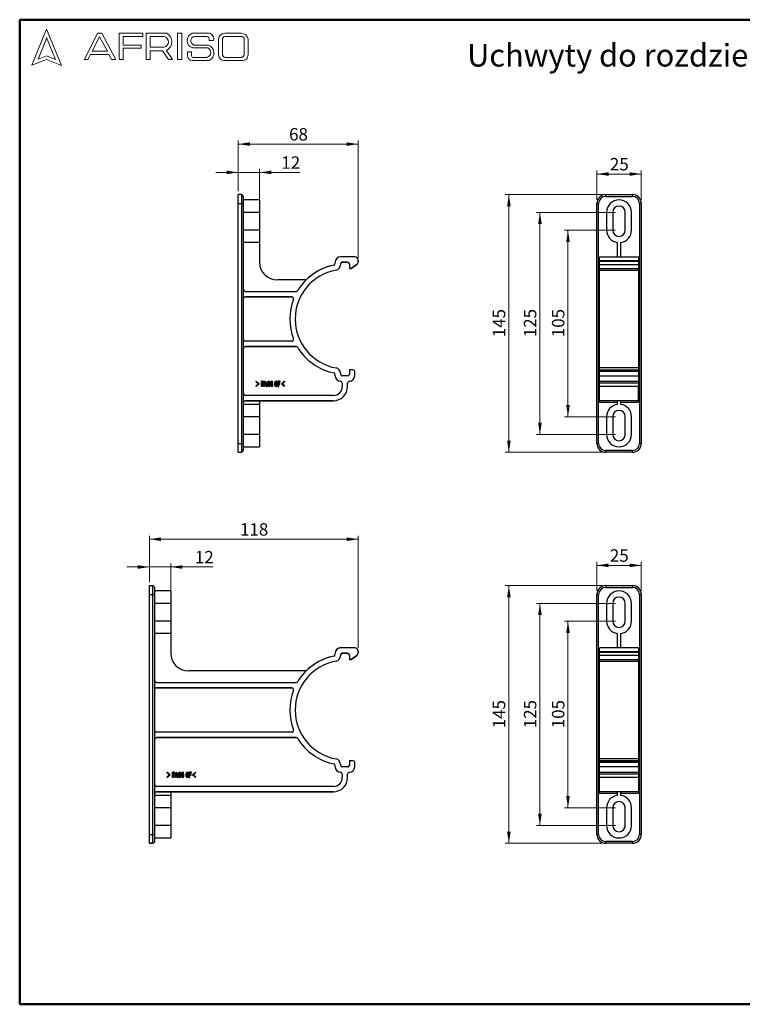
# Model space of a CAD drawing. Units: millimetres. Extents: x 10 to 416, y 10 to 287.
# Drawn here: x 10 to 213, y 10 to 287 of the extents above; entities that cross this region are included whole.
import ezdxf

# ---------------------------------------------------------------- set-up
doc = ezdxf.new("R2010")
doc.units = ezdxf.units.MM
doc.styles.add('SLDTEXTSTYLE0', font='TXT', dxfattribs={"width": 0.75})
doc.dimstyles.new('SLDDIMSTYLE0', dxfattribs={"dimtxt": 3.5, "dimasz": 3.302, "dimexe": 0, "dimexo": 0.0625, "dimgap": 0.875, "dimtad": 1, "dimdec": 0, "dimlfac": 2, "dimrnd": 1e-09, "dimzin": 12, "dimdsep": 46, "dimtxsty": 'SLDTEXTSTYLE0', "dimsah": 1, "dimcen": 0.09, "dimadec": 0, "dimazin": 3, "dimtfac": 1, "dimtdec": 0, "dimtofl": 0, "dimtmove": 0, "dimatfit": 3, "dimfxl": 1, "dimfrac": 2, "dimtolj": 1, "dimtzin": 12, "dimarcsym": 0})
doc.dimstyles.new('SLDDIMSTYLE1', dxfattribs={"dimtxt": 3.5, "dimasz": 3.302, "dimexe": 0, "dimexo": 0.0625, "dimgap": 0.875, "dimtad": 1, "dimdec": 0, "dimlfac": 2, "dimrnd": 1e-09, "dimzin": 12, "dimdsep": 46, "dimtxsty": 'SLDTEXTSTYLE0', "dimsah": 1, "dimcen": 0.09, "dimadec": 0, "dimazin": 3, "dimtfac": 1, "dimtdec": 0, "dimtmove": 0, "dimatfit": 0, "dimfxl": 1, "dimfrac": 2, "dimtolj": 1, "dimtzin": 12, "dimarcsym": 0})

# ---------------------------------------------------------------- blocks, each defined once
blk = doc.blocks.new('_D')
at = {"color": 150, "linetype": 'Continuous', "lineweight": 0}
for p, q in [((177.54, 232.79), (155.29, 232.79)), ((156.29, 232.79), (156.29, 170.31)), ((177.54, 170.31), (155.29, 170.31))]:
    blk.add_line(p, q, dxfattribs=at)
at = {"color": 150, "linetype": 'Continuous', "lineweight": 18}
for points in [[(156.29, 232.79), (155.78, 229.49), (156.8, 229.49)], [(156.29, 170.31), (156.8, 173.61), (155.78, 173.61)]]:
    blk.add_solid(points, dxfattribs=at)
at = {"color": 150, "linetype": 'Continuous', "lineweight": 18, "insert": (151.78, 197.67), "char_height": 3.5, "attachment_point": 1, "rotation": 90, "style": 'SLDTEXTSTYLE0'}
blk.add_mtext('125', dxfattribs=at)
blk = doc.blocks.new('_D_1')
at = {"color": 150, "linetype": 'Continuous', "lineweight": 0}
for p, q in [((177.54, 227.79), (163.18, 227.79)), ((164.18, 227.79), (164.18, 175.31)), ((177.54, 175.31), (163.18, 175.31))]:
    blk.add_line(p, q, dxfattribs=at)
at = {"color": 150, "linetype": 'Continuous', "lineweight": 18}
for points in [[(164.18, 227.79), (163.68, 224.49), (164.69, 224.49)], [(164.18, 175.31), (164.69, 178.61), (163.68, 178.61)]]:
    blk.add_solid(points, dxfattribs=at)
at = {"color": 150, "linetype": 'Continuous', "lineweight": 18, "insert": (159.67, 197.67), "char_height": 3.5, "attachment_point": 1, "rotation": 90, "style": 'SLDTEXTSTYLE0'}
blk.add_mtext('105', dxfattribs=at)
blk = doc.blocks.new('_D_2')
at = {"color": 150, "linetype": 'Continuous', "lineweight": 0}
for p, q in [((177.54, 122.79), (155.29, 122.79)), ((156.29, 122.79), (156.29, 60.29)), ((177.54, 60.29), (155.29, 60.29))]:
    blk.add_line(p, q, dxfattribs=at)
at = {"color": 150, "linetype": 'Continuous', "lineweight": 18}
for points in [[(156.29, 122.79), (155.78, 119.49), (156.8, 119.49)], [(156.29, 60.29), (156.8, 63.6), (155.78, 63.6)]]:
    blk.add_solid(points, dxfattribs=at)
at = {"color": 150, "linetype": 'Continuous', "lineweight": 18, "insert": (151.78, 87.66), "char_height": 3.5, "attachment_point": 1, "rotation": 90, "style": 'SLDTEXTSTYLE0'}
blk.add_mtext('125', dxfattribs=at)
blk = doc.blocks.new('_D_3')
at = {"color": 150, "linetype": 'Continuous', "lineweight": 0}
for p, q in [((177.54, 117.79), (163.18, 117.79)), ((164.18, 117.79), (164.18, 65.29)), ((177.54, 65.29), (163.18, 65.29))]:
    blk.add_line(p, q, dxfattribs=at)
at = {"color": 150, "linetype": 'Continuous', "lineweight": 18}
for points in [[(164.18, 117.79), (163.68, 114.49), (164.69, 114.49)], [(164.18, 65.29), (164.69, 68.6), (163.68, 68.6)]]:
    blk.add_solid(points, dxfattribs=at)
at = {"color": 150, "linetype": 'Continuous', "lineweight": 18, "insert": (159.67, 87.66), "char_height": 3.5, "attachment_point": 1, "rotation": 90, "style": 'SLDTEXTSTYLE0'}
blk.add_mtext('105', dxfattribs=at)
blk = doc.blocks.new('_D_4')
at = {"color": 150, "linetype": 'Continuous', "lineweight": 0}
for p, q in [((173.79, 237.79), (146.56, 237.79)), ((147.56, 237.79), (147.56, 165.29)), ((173.79, 165.29), (146.56, 165.29))]:
    blk.add_line(p, q, dxfattribs=at)
at = {"color": 150, "linetype": 'Continuous', "lineweight": 18}
for points in [[(147.56, 237.79), (147.05, 234.49), (148.06, 234.49)], [(147.56, 165.29), (148.06, 168.6), (147.05, 168.6)]]:
    blk.add_solid(points, dxfattribs=at)
at = {"color": 150, "linetype": 'Continuous', "lineweight": 18, "insert": (143.04, 197.66), "char_height": 3.5, "attachment_point": 1, "rotation": 90, "style": 'SLDTEXTSTYLE0'}
blk.add_mtext('145', dxfattribs=at)
blk = doc.blocks.new('_D_5')
at = {"color": 150, "linetype": 'Continuous', "lineweight": 0}
for p, q in [((173.79, 127.79), (146.56, 127.79)), ((147.56, 127.79), (147.56, 55.29)), ((173.79, 55.29), (146.56, 55.29))]:
    blk.add_line(p, q, dxfattribs=at)
at = {"color": 150, "linetype": 'Continuous', "lineweight": 18}
for points in [[(147.56, 127.79), (147.05, 124.49), (148.06, 124.49)], [(147.56, 55.29), (148.06, 58.6), (147.05, 58.6)]]:
    blk.add_solid(points, dxfattribs=at)
at = {"color": 150, "linetype": 'Continuous', "lineweight": 18, "insert": (143.04, 87.66), "char_height": 3.5, "attachment_point": 1, "rotation": 90, "style": 'SLDTEXTSTYLE0'}
blk.add_mtext('145', dxfattribs=at)
blk = doc.blocks.new('_D_6')
at = {"color": 150, "linetype": 'Continuous', "lineweight": 0}
for p, q in [((172.29, 236.29), (172.29, 244.58)), ((184.79, 236.29), (184.79, 244.58)), ((172.29, 243.58), (184.79, 243.58))]:
    blk.add_line(p, q, dxfattribs=at)
at = {"color": 150, "linetype": 'Continuous', "lineweight": 18}
for points in [[(172.29, 243.58), (175.59, 243.07), (175.59, 244.08)], [(184.79, 243.58), (181.49, 244.08), (181.49, 243.07)]]:
    blk.add_solid(points, dxfattribs=at)
at = {"color": 150, "linetype": 'Continuous', "lineweight": 18, "insert": (175.96, 248.09), "char_height": 3.5, "attachment_point": 1, "rotation": 360, "style": 'SLDTEXTSTYLE0'}
blk.add_mtext('25', dxfattribs=at)
blk = doc.blocks.new('_D_7')
at = {"color": 150, "linetype": 'Continuous', "lineweight": 0}
for p, q in [((172.29, 126.29), (172.29, 134.49)), ((172.29, 133.49), (184.79, 133.49)), ((184.79, 126.29), (184.79, 134.49))]:
    blk.add_line(p, q, dxfattribs=at)
at = {"color": 150, "linetype": 'Continuous', "lineweight": 18}
for points in [[(172.29, 133.49), (175.59, 132.98), (175.59, 134)], [(184.79, 133.49), (181.49, 134), (181.49, 132.98)]]:
    blk.add_solid(points, dxfattribs=at)
at = {"color": 150, "linetype": 'Continuous', "lineweight": 18, "insert": (175.96, 138), "char_height": 3.5, "attachment_point": 1, "rotation": 360, "style": 'SLDTEXTSTYLE0'}
blk.add_mtext('25', dxfattribs=at)
blk = doc.blocks.new('_D_8')
at = {"color": 150, "linetype": 'Continuous', "lineweight": 0}
for p, q in [((71.46, 238.79), (71.46, 253)), ((105.21, 219.96), (105.21, 253)), ((105.21, 252), (71.46, 252))]:
    blk.add_line(p, q, dxfattribs=at)
at = {"color": 150, "linetype": 'Continuous', "lineweight": 18}
for points in [[(71.46, 252), (74.77, 251.5), (74.77, 252.51)], [(105.21, 252), (101.91, 252.51), (101.91, 251.5)]]:
    blk.add_solid(points, dxfattribs=at)
at = {"color": 150, "linetype": 'Continuous', "lineweight": 18, "insert": (85.75, 256.51), "char_height": 3.5, "attachment_point": 1, "rotation": 360, "style": 'SLDTEXTSTYLE0'}
blk.add_mtext('68', dxfattribs=at)
blk = doc.blocks.new('_D_9')
at = {"color": 150, "linetype": 'Continuous', "lineweight": 0}
for p, q in [((46.46, 128.79), (46.46, 141.84)), ((105.21, 110.29), (105.21, 141.84)), ((105.21, 140.84), (46.46, 140.84))]:
    blk.add_line(p, q, dxfattribs=at)
at = {"color": 150, "linetype": 'Continuous', "lineweight": 18}
for points in [[(46.46, 140.84), (49.77, 140.33), (49.77, 141.35)], [(105.21, 140.84), (101.91, 141.35), (101.91, 140.33)]]:
    blk.add_solid(points, dxfattribs=at)
at = {"color": 150, "linetype": 'Continuous', "lineweight": 18, "insert": (71.96, 145.35), "char_height": 3.5, "attachment_point": 1, "rotation": 360, "style": 'SLDTEXTSTYLE0'}
blk.add_mtext('118', dxfattribs=at)
blk = doc.blocks.new('_D_10')
at = {"color": 150, "linetype": 'Continuous', "lineweight": 0}
for p, q in [((46.46, 133.03), (40.11, 133.03)), ((46.46, 128.79), (46.46, 134.03)), ((52.46, 133.03), (46.46, 133.03)), ((52.46, 123.79), (52.46, 134.03)), ((52.46, 133.03), (64.43, 133.03))]:
    blk.add_line(p, q, dxfattribs=at)
at = {"color": 150, "linetype": 'Continuous', "lineweight": 18}
for points in [[(46.46, 133.03), (43.16, 133.54), (43.16, 132.52)], [(52.46, 133.03), (55.77, 132.52), (55.77, 133.54)]]:
    blk.add_solid(points, dxfattribs=at)
at = {"color": 150, "linetype": 'Continuous', "lineweight": 18, "insert": (59.26, 137.54), "char_height": 3.5, "attachment_point": 1, "rotation": 360, "style": 'SLDTEXTSTYLE0'}
blk.add_mtext('12', dxfattribs=at)
blk = doc.blocks.new('_D_11')
at = {"color": 150, "linetype": 'Continuous', "lineweight": 0}
for p, q in [((71.46, 244.03), (65.11, 244.03)), ((71.46, 238.79), (71.46, 245.03)), ((71.46, 244.03), (77.46, 244.03)), ((77.46, 233.79), (77.46, 245.03)), ((77.46, 244.03), (88.75, 244.03))]:
    blk.add_line(p, q, dxfattribs=at)
at = {"color": 150, "linetype": 'Continuous', "lineweight": 18}
for points in [[(71.46, 244.03), (68.16, 244.54), (68.16, 243.53)], [(77.46, 244.03), (80.77, 243.53), (80.77, 244.54)]]:
    blk.add_solid(points, dxfattribs=at)
at = {"color": 150, "linetype": 'Continuous', "lineweight": 18, "insert": (83.57, 248.55), "char_height": 3.5, "attachment_point": 1, "rotation": 360, "style": 'SLDTEXTSTYLE0'}
blk.add_mtext('12', dxfattribs=at)

msp = doc.modelspace()

# ---------------------------------------------------------------- linework, layer by layer
at = {"color": 7, "linetype": 'Continuous', "lineweight": 50}
for p, q in [((10, 10), (10, 287)), ((10, 287), (410, 287)), ((410, 10), (10, 10))]:
    msp.add_line(p, q, dxfattribs=at)
at = {"color": 7, "linetype": 'Continuous', "lineweight": 18}
for p, q in [((17.57, 284.32), (13.39, 274.2)), ((21.71, 274.1), (17.57, 284.32)), ((28.19, 275.84), (31.92, 283.2)), ((31.92, 283.2), (33.07, 283.2)), ((33.07, 283.2), (37.05, 275.81)), ((37.94, 275.81), (37.94, 283.2)), ((37.94, 283.2), (44.61, 283.2)), ((44.61, 283.2), (44.61, 282.27)), ((45.56, 275.81), (45.56, 283.2)), ((45.56, 283.2), (51.33, 283.2)), ((54.41, 283.2), (55.6, 283.2)), ((54.41, 283.2), (54.41, 275.84)), ((55.6, 283.2), (55.6, 275.84)), ((58.53, 283.2), (63.3, 283.2)), ((67.7, 283.2), (72.29, 283.2)), ((17.57, 281.71), (15.15, 275.85)), ((20.06, 275.81), (17.57, 281.95)), ((32.47, 282.2), (30.39, 278.14)), ((34.7, 278.14), (32.47, 282.2)), ((44.61, 282.27), (39.09, 282.27)), ((39.09, 282.27), (39.09, 279.88)), ((39.09, 279.88), (44.15, 279.88)), ((44.15, 279.88), (44.15, 278.96)), ((46.67, 282.27), (46.67, 279.23)), ((46.67, 282.27), (50.66, 282.27)), ((58.96, 279.88), (63.01, 279.88)), ((59.16, 282.27), (62.58, 282.27)), ((63.3, 281.16), (64.52, 281.16)), ((65.91, 281.56), (65.91, 277.05)), ((66.99, 281.38), (66.99, 277.35)), ((67.76, 282.27), (72.45, 282.27)), ((73.11, 281.51), (73.11, 277.22)), ((74.2, 281.52), (74.2, 277.12)), ((29.87, 277.22), (29.18, 275.84)), ((35.06, 277.22), (29.87, 277.22)), ((30.39, 278.14), (34.7, 278.14)), ((35.82, 275.81), (35.06, 277.22)), ((44.15, 278.96), (39.09, 278.96)), ((39.09, 278.96), (39.09, 275.81)), ((46.67, 279.23), (50.65, 279.23)), ((46.67, 275.81), (46.67, 278.26)), ((46.67, 278.26), (50.19, 278.26)), ((50.19, 278.26), (51.86, 275.84)), ((52.98, 275.84), (51.24, 278.36)), ((57.16, 277.94), (57.16, 276.93)), ((57.16, 277.94), (58.29, 277.94)), ((58.29, 277.94), (58.29, 276.83)), ((58.71, 279.04), (62.91, 279.04)), ((13.39, 274.2), (17.57, 275.81)), ((15.15, 275.85), (17.57, 276.83)), ((17.57, 276.83), (20.06, 275.81)), ((17.57, 275.81), (21.71, 274.1)), ((29.18, 275.84), (28.19, 275.84)), ((37.05, 275.81), (35.82, 275.81)), ((39.09, 275.81), (37.94, 275.81)), ((45.56, 275.81), (46.67, 275.81)), ((51.86, 275.84), (52.98, 275.84)), ((54.41, 275.84), (55.6, 275.84)), ((58.53, 275.5), (63.3, 275.5)), ((58.96, 276.41), (62.74, 276.41)), ((67.7, 275.5), (72.56, 275.5)), ((67.88, 276.41), (72.29, 276.41))]:
    msp.add_line(p, q, dxfattribs=at)
at = {"color": 7, "linetype": 'Continuous', "lineweight": 25}
for p, q in [((71.46, 235.29), (71.46, 237.79)), ((72.46, 237.79), (71.46, 237.79)), ((71.46, 235.29), (71.46, 237.79)), ((72.46, 235.29), (72.46, 237.79)), ((72.96, 237.29), (72.46, 237.79)), ((72.96, 235.29), (72.96, 237.29)), ((77.46, 236.29), (72.96, 236.29)), ((77.46, 236.29), (77.46, 232.79)), ((174.79, 237.29), (174.79, 237.79)), ((174.79, 237.79), (182.29, 237.79)), ((174.79, 237.79), (174.79, 237.79)), ((174.79, 237.79), (182.29, 237.79)), ((174.79, 237.29), (182.29, 237.29)), ((182.29, 237.79), (182.29, 237.29)), ((182.29, 237.79), (182.29, 237.79)), ((71.46, 167.79), (71.46, 235.29)), ((71.46, 235.29), (72.46, 235.29)), ((71.46, 167.79), (71.46, 235.29)), ((71.46, 235.29), (71.46, 235.29)), ((72.46, 167.79), (72.46, 235.29)), ((72.46, 235.29), (72.96, 235.29)), ((72.96, 167.79), (72.96, 235.29)), ((77.46, 232.79), (72.96, 232.79)), ((77.46, 232.79), (77.46, 227.79)), ((172.29, 235.29), (172.79, 235.29)), ((172.29, 167.79), (172.29, 235.29)), ((172.79, 167.79), (172.79, 235.29)), ((175.04, 232.79), (175.04, 227.79)), ((176.79, 232.79), (176.79, 227.79)), ((180.29, 227.79), (180.29, 232.79)), ((182.04, 227.79), (182.04, 232.79)), ((184.79, 235.29), (184.29, 235.29)), ((184.29, 235.29), (184.29, 167.79)), ((184.79, 235.29), (184.79, 167.79)), ((77.46, 227.79), (72.96, 227.79)), ((77.46, 227.79), (77.46, 224.33)), ((77.46, 224.33), (72.96, 224.33)), ((77.46, 224.33), (77.46, 218.79)), ((178.04, 224.33), (178.04, 220.29)), ((179.04, 220.29), (179.04, 224.33)), ((104.21, 220.29), (100.21, 220.29)), ((105.21, 219.29), (105.21, 218.96)), ((173.04, 220.29), (184.04, 220.29)), ((173.04, 219.29), (173.04, 220.29)), ((173.04, 220.29), (184.04, 220.29)), ((173.04, 220.29), (173.04, 220.29)), ((173.04, 219.29), (184.04, 219.29)), ((173.04, 219.29), (173.04, 218.96)), ((184.04, 218.96), (173.04, 218.96)), ((173.04, 218.15), (173.04, 218.96)), ((184.04, 220.29), (184.04, 219.29)), ((184.04, 220.29), (184.04, 220.29)), ((184.04, 218.96), (184.04, 219.29)), ((184.04, 218.96), (184.04, 218.15)), ((98.71, 218.46), (98.71, 218.79)), ((98.71, 218.46), (98.71, 218.79)), ((98.98, 216.57), (98.98, 216.57)), ((100.21, 218.29), (100.21, 218.05)), ((100.71, 218.79), (102.21, 218.79)), ((100.71, 218.79), (100.71, 218.79)), ((102.21, 218.79), (100.71, 218.79)), ((102.21, 218.79), (102.21, 218.79)), ((102.71, 218.29), (102.71, 217.04)), ((103.21, 217.04), (102.71, 217.04)), ((102.71, 217.04), (103.21, 217.04)), ((103.21, 217.04), (104.79, 218.15)), ((104.79, 218.15), (103.21, 217.04)), ((103.21, 217.04), (103.21, 217.04)), ((104.79, 218.15), (104.79, 218.15)), ((173.04, 218.15), (184.04, 218.15)), ((173.04, 217.04), (173.04, 218.15)), ((173.04, 217.04), (184.04, 217.04)), ((173.04, 216.57), (173.04, 217.04)), ((173.04, 216.57), (184.04, 216.57)), ((184.04, 218.15), (184.04, 217.04)), ((184.04, 217.04), (184.04, 216.57)), ((90.54, 213.79), (82.46, 213.79)), ((73.46, 210.54), (87.75, 210.54)), ((73.46, 209.04), (86.53, 209.04)), ((73.46, 209.04), (73.46, 209.04)), ((86.53, 209.04), (73.46, 209.04)), ((86.53, 209.04), (86.53, 209.04)), ((87, 197.22), (87, 197.22)), ((86.53, 196.54), (73.46, 196.54)), ((73.46, 195.04), (87.75, 195.04)), ((73.46, 195.04), (73.46, 195.04)), ((87.75, 195.04), (73.46, 195.04)), ((87.75, 195.04), (87.75, 195.04)), ((88.18, 194.8), (88.18, 194.8)), ((102.71, 188.54), (102.71, 187.29)), ((103.71, 188.54), (102.71, 188.54)), ((184.04, 189.02), (173.04, 189.02)), ((173.04, 188.54), (173.04, 189.02)), ((173.04, 188.54), (184.04, 188.54)), ((173.04, 188.54), (173.04, 188.04)), ((173.04, 188.54), (184.04, 188.54)), ((184.04, 189.02), (184.04, 188.54)), ((184.04, 188.04), (184.04, 188.54)), ((184.04, 188.54), (184.04, 188.54)), ((98.32, 187.62), (98.32, 187.62)), ((98.71, 186.79), (98.71, 187.13)), ((100.21, 187.54), (100.21, 187.29)), ((102.21, 186.79), (100.71, 186.79)), ((104.21, 186.79), (104.21, 188.04)), ((184.04, 188.04), (173.04, 188.04)), ((173.04, 186.79), (173.04, 188.04)), ((173.04, 186.79), (184.04, 186.79)), ((173.04, 185.29), (173.04, 186.79)), ((184.04, 188.04), (184.04, 186.79)), ((184.04, 186.79), (184.04, 185.29)), ((76.38, 185.25), (76.54, 185.34)), ((77.06, 184.57), (76.38, 185.25)), ((76.38, 183.88), (77.06, 184.57)), ((76.54, 183.79), (76.38, 183.88)), ((76.54, 185.34), (77.31, 184.57)), ((77.31, 184.57), (76.54, 183.79)), ((77.96, 183.79), (77.96, 185.34)), ((78.3, 185.34), (77.96, 185.34)), ((78.18, 183.79), (77.96, 183.79)), ((78.18, 183.79), (77.96, 183.79)), ((78.18, 185.12), (78.3, 185.12)), ((78.18, 185.12), (78.3, 185.12)), ((78.18, 184.68), (78.18, 185.12)), ((78.3, 184.68), (78.18, 184.68)), ((78.3, 184.46), (78.18, 184.46)), ((78.18, 184.46), (78.18, 183.79)), ((78.3, 184.46), (78.18, 184.46)), ((78.3, 185.12), (78.3, 185.12)), ((78.3, 184.46), (78.3, 184.46)), ((78.41, 185.01), (78.41, 184.79)), ((78.6, 183.79), (78.96, 185.34)), ((78.82, 183.79), (78.6, 183.79)), ((78.6, 183.79), (78.6, 183.79)), ((78.82, 183.79), (78.6, 183.79)), ((78.63, 185.01), (78.63, 184.79)), ((78.9, 184.12), (78.82, 183.79)), ((78.82, 183.79), (78.82, 183.79)), ((79.19, 184.12), (78.9, 184.12)), ((79.19, 184.12), (78.9, 184.12)), ((78.9, 184.12), (78.9, 184.12)), ((78.95, 184.36), (79.04, 184.82)), ((79.14, 184.36), (78.95, 184.36)), ((78.96, 185.34), (79.13, 185.34)), ((79.04, 184.82), (79.14, 184.36)), ((79.13, 185.34), (79.49, 183.79)), ((79.27, 183.79), (79.19, 184.12)), ((79.19, 184.12), (79.19, 184.12)), ((79.27, 183.79), (79.49, 183.79)), ((79.49, 183.79), (79.27, 183.79)), ((79.27, 183.79), (79.27, 183.79)), ((79.49, 183.79), (79.49, 183.79)), ((79.63, 184.12), (79.63, 185.01)), ((79.85, 184.76), (79.85, 185.01)), ((79.85, 184.12), (79.85, 184.46)), ((80.08, 185.01), (80.08, 184.98)), ((80.08, 184.98), (80.3, 184.98)), ((80.3, 184.98), (80.08, 184.98)), ((80.08, 184.46), (80.08, 184.12)), ((80.3, 184.98), (80.3, 185.01)), ((80.3, 184.12), (80.3, 184.46)), ((80.49, 184.12), (80.49, 185.01)), ((80.71, 184.76), (80.71, 185.01)), ((80.71, 184.12), (80.71, 184.46)), ((80.94, 185.01), (80.94, 184.98)), ((80.94, 184.98), (81.16, 184.98)), ((81.16, 184.98), (80.94, 184.98)), ((80.94, 184.46), (80.94, 184.12)), ((81.16, 184.98), (81.16, 185.01)), ((81.16, 184.12), (81.16, 184.46)), ((81.77, 184.12), (81.77, 185.01)), ((81.99, 185.01), (81.99, 184.12)), ((82.1, 184.46), (82.1, 184.68)), ((82.1, 184.68), (82.43, 184.68)), ((82.21, 184.46), (82.1, 184.46)), ((82.21, 184.46), (82.1, 184.46)), ((82.21, 184.9), (82.21, 185.01)), ((82.43, 184.9), (82.21, 184.9)), ((82.43, 184.9), (82.21, 184.9)), ((82.21, 184.46), (82.21, 184.12)), ((82.43, 185.01), (82.43, 184.9)), ((82.43, 184.68), (82.43, 184.12)), ((83.29, 185.34), (82.63, 185.34)), ((82.63, 183.79), (82.63, 185.34)), ((82.63, 183.79), (82.85, 183.79)), ((82.85, 183.79), (82.63, 183.79)), ((82.63, 183.79), (82.63, 183.79)), ((82.85, 185.12), (83.29, 185.12)), ((82.85, 184.68), (82.85, 185.12)), ((83.29, 185.12), (82.85, 185.12)), ((82.85, 185.12), (82.85, 185.12)), ((83.18, 184.68), (82.85, 184.68)), ((82.85, 184.46), (83.18, 184.46)), ((82.85, 183.79), (82.85, 184.46)), ((83.18, 184.46), (82.85, 184.46)), ((82.85, 184.46), (82.85, 184.46)), ((82.85, 183.79), (82.85, 183.79)), ((83.18, 184.46), (83.18, 184.68)), ((83.18, 184.46), (83.18, 184.46)), ((83.29, 185.12), (83.29, 185.34)), ((83.29, 185.12), (83.29, 185.12)), ((83.62, 184.57), (84.39, 185.34)), ((84.39, 183.79), (83.62, 184.57)), ((84.52, 185.22), (83.87, 184.57)), ((83.87, 184.57), (84.51, 183.92)), ((84.39, 185.34), (84.52, 185.22)), ((84.39, 183.79), (84.51, 183.92)), ((100.21, 185.29), (100.21, 185.29)), ((100.71, 184.79), (100.71, 183.79)), ((102.21, 183.79), (102.21, 184.79)), ((102.71, 185.29), (102.71, 185.29)), ((173.04, 185.29), (184.04, 185.29)), ((173.04, 184.79), (173.04, 185.29)), ((184.04, 184.79), (173.04, 184.79)), ((173.04, 183.79), (173.04, 184.79)), ((184.04, 183.79), (173.04, 183.79)), ((173.04, 179.79), (173.04, 183.79)), ((184.04, 185.29), (184.04, 184.79)), ((184.04, 184.79), (184.04, 183.79)), ((184.04, 179.79), (184.04, 183.79)), ((98.21, 181.29), (73.46, 181.29)), ((77.46, 178.77), (72.96, 178.77)), ((98.21, 179.79), (73.46, 179.79)), ((73.46, 179.79), (73.46, 179.79)), ((77.46, 179.79), (73.46, 179.79)), ((73.46, 179.79), (98.21, 179.79)), ((73.46, 179.79), (73.46, 179.79)), ((77.46, 179.79), (77.46, 178.77)), ((77.46, 178.77), (77.46, 175.31)), ((98.21, 179.79), (98.21, 179.79)), ((184.04, 179.79), (173.04, 179.79)), ((173.04, 179.29), (173.04, 179.79)), ((178.04, 179.29), (173.04, 179.29)), ((178.04, 179.79), (178.04, 178.77)), ((178.04, 178.77), (178.04, 178.77)), ((179.04, 178.77), (179.04, 179.79)), ((184.04, 179.29), (179.04, 179.29)), ((179.04, 178.77), (179.04, 178.77)), ((77.46, 175.31), (72.96, 175.31)), ((77.46, 175.31), (77.46, 170.31)), ((175.04, 175.31), (175.04, 170.31)), ((176.79, 175.31), (176.79, 170.31)), ((180.29, 170.31), (180.29, 175.31)), ((182.04, 170.31), (182.04, 175.31)), ((77.46, 170.31), (72.96, 170.31)), ((77.46, 170.31), (77.46, 166.81)), ((71.46, 167.79), (72.46, 167.79)), ((71.46, 165.29), (71.46, 167.79)), ((71.46, 165.29), (71.46, 167.79)), ((71.46, 167.79), (71.46, 167.79)), ((72.46, 167.79), (72.96, 167.79)), ((72.46, 165.29), (72.46, 167.79)), ((72.96, 165.79), (72.96, 167.79)), ((72.96, 166.81), (77.46, 166.81)), ((172.29, 167.79), (172.79, 167.79)), ((184.79, 167.79), (184.29, 167.79)), ((71.46, 165.29), (72.46, 165.29)), ((71.46, 165.29), (72.46, 165.29)), ((71.46, 165.29), (71.46, 165.29)), ((71.46, 165.29), (72.46, 165.29)), ((71.46, 165.29), (71.46, 165.29)), ((72.46, 165.29), (72.96, 165.79)), ((72.46, 165.29), (72.96, 165.79)), ((72.46, 165.29), (72.46, 165.29)), ((72.96, 165.79), (72.96, 165.79)), ((182.29, 165.79), (174.79, 165.79)), ((174.79, 165.29), (174.79, 165.79)), ((182.29, 165.29), (174.79, 165.29)), ((182.29, 165.29), (182.29, 165.79)), ((46.46, 125.29), (46.46, 127.79)), ((46.46, 127.79), (47.46, 127.79)), ((46.46, 125.29), (46.46, 127.79)), ((47.46, 125.29), (47.46, 127.79)), ((47.46, 127.79), (47.96, 127.29)), ((174.79, 127.79), (174.79, 127.29)), ((174.79, 127.79), (182.29, 127.79)), ((174.79, 127.79), (174.79, 127.79)), ((174.79, 127.79), (182.29, 127.79)), ((182.29, 127.79), (182.29, 127.29)), ((182.29, 127.79), (182.29, 127.79)), ((46.46, 57.79), (46.46, 125.29)), ((46.46, 125.29), (47.46, 125.29)), ((46.46, 57.79), (46.46, 125.29)), ((46.46, 125.29), (46.46, 125.29)), ((47.46, 57.79), (47.46, 125.29)), ((47.46, 125.29), (47.96, 125.29)), ((47.96, 125.29), (47.96, 127.29)), ((52.46, 126.29), (47.96, 126.29)), ((47.96, 57.79), (47.96, 125.29)), ((52.46, 126.29), (52.46, 122.79)), ((172.29, 125.29), (172.79, 125.29)), ((172.29, 57.79), (172.29, 125.29)), ((172.79, 57.79), (172.79, 125.29)), ((174.79, 127.29), (182.29, 127.29)), ((184.79, 125.29), (184.29, 125.29)), ((184.29, 125.29), (184.29, 57.79)), ((184.79, 125.29), (184.79, 57.79)), ((52.46, 122.79), (47.96, 122.79)), ((52.46, 122.79), (52.46, 117.79)), ((175.04, 122.79), (175.04, 117.79)), ((176.79, 122.79), (176.79, 117.79)), ((180.29, 117.79), (180.29, 122.79)), ((182.04, 117.79), (182.04, 122.79)), ((52.46, 117.79), (47.96, 117.79)), ((52.46, 117.79), (52.46, 114.33)), ((52.46, 114.33), (47.96, 114.33)), ((52.46, 114.33), (52.46, 108.79)), ((178.04, 114.33), (178.04, 110.29)), ((179.04, 110.29), (179.04, 114.33)), ((98.71, 108.46), (98.71, 108.79)), ((98.71, 108.46), (98.71, 108.79)), ((104.21, 110.29), (100.21, 110.29)), ((100.21, 108.29), (100.21, 108.05)), ((100.71, 108.79), (102.21, 108.79)), ((100.71, 108.79), (100.71, 108.79)), ((102.21, 108.79), (100.71, 108.79)), ((102.21, 108.79), (102.21, 108.79)), ((102.71, 108.29), (102.71, 107.04)), ((103.21, 107.04), (104.79, 108.15)), ((104.79, 108.15), (103.21, 107.04)), ((104.79, 108.15), (104.79, 108.15)), ((105.21, 109.29), (105.21, 108.96)), ((184.04, 110.29), (173.04, 110.29)), ((173.04, 109.29), (173.04, 110.29)), ((184.04, 110.29), (173.04, 110.29)), ((173.04, 110.29), (173.04, 110.29)), ((173.04, 109.29), (184.04, 109.29)), ((173.04, 109.29), (173.04, 108.96)), ((184.04, 108.96), (173.04, 108.96)), ((173.04, 108.15), (173.04, 108.96)), ((184.04, 108.15), (173.04, 108.15)), ((173.04, 107.04), (173.04, 108.15)), ((184.04, 110.29), (184.04, 109.29)), ((184.04, 110.29), (184.04, 110.29)), ((184.04, 108.96), (184.04, 109.29)), ((184.04, 108.96), (184.04, 108.15)), ((184.04, 108.15), (184.04, 107.04)), ((98.98, 106.57), (98.98, 106.57)), ((103.21, 107.04), (102.71, 107.04)), ((102.71, 107.04), (103.21, 107.04)), ((103.21, 107.04), (103.21, 107.04)), ((173.04, 107.04), (184.04, 107.04)), ((173.04, 106.57), (173.04, 107.04)), ((173.04, 106.57), (184.04, 106.57)), ((173.04, 79.02), (173.04, 106.57)), ((184.04, 107.04), (184.04, 106.57)), ((184.04, 106.57), (184.04, 79.02)), ((90.54, 103.79), (57.46, 103.79)), ((48.46, 100.54), (87.75, 100.54)), ((48.46, 99.04), (86.53, 99.04)), ((48.46, 99.04), (48.46, 99.04)), ((86.53, 99.04), (48.46, 99.04)), ((86.53, 99.04), (86.53, 99.04)), ((86.53, 86.54), (48.46, 86.54)), ((87, 87.22), (87, 87.22)), ((48.46, 85.04), (87.75, 85.04)), ((48.46, 85.04), (48.46, 85.04)), ((87.75, 85.04), (48.46, 85.04)), ((87.75, 85.04), (87.75, 85.04)), ((88.18, 84.8), (88.18, 84.8)), ((98.32, 77.62), (98.32, 77.62)), ((102.71, 78.54), (102.71, 77.29)), ((103.71, 78.54), (102.71, 78.54)), ((104.21, 76.79), (104.21, 78.04)), ((184.04, 79.02), (173.04, 79.02)), ((173.04, 78.54), (173.04, 79.02)), ((173.04, 78.54), (184.04, 78.54)), ((173.04, 78.54), (173.04, 78.04)), ((184.04, 78.54), (173.04, 78.54)), ((184.04, 78.04), (173.04, 78.04)), ((173.04, 76.79), (173.04, 78.04)), ((184.04, 79.02), (184.04, 78.54)), ((184.04, 78.04), (184.04, 78.54)), ((184.04, 78.54), (184.04, 78.54)), ((184.04, 78.04), (184.04, 76.79)), ((51.38, 75.25), (51.54, 75.34)), ((52.06, 74.57), (51.38, 75.25)), ((51.54, 75.34), (52.31, 74.57)), ((52.96, 73.79), (52.96, 75.34)), ((53.3, 75.34), (52.96, 75.34)), ((53.18, 75.12), (53.3, 75.12)), ((53.18, 75.12), (53.3, 75.12)), ((53.18, 74.68), (53.18, 75.12)), ((53.3, 75.12), (53.3, 75.12)), ((53.41, 75.01), (53.41, 74.79)), ((53.6, 73.79), (53.96, 75.34)), ((53.63, 75.01), (53.63, 74.79)), ((53.95, 74.36), (54.04, 74.82)), ((53.96, 75.34), (54.13, 75.34)), ((54.04, 74.82), (54.14, 74.36)), ((54.13, 75.34), (54.49, 73.79)), ((54.63, 74.12), (54.63, 75.01)), ((54.85, 74.76), (54.85, 75.01)), ((55.08, 75.01), (55.08, 74.98)), ((55.08, 74.98), (55.3, 74.98)), ((55.3, 74.98), (55.08, 74.98)), ((55.3, 74.98), (55.3, 75.01)), ((55.49, 74.12), (55.49, 75.01)), ((55.71, 74.76), (55.71, 75.01)), ((55.94, 75.01), (55.94, 74.98)), ((55.94, 74.98), (56.16, 74.98)), ((56.16, 74.98), (55.94, 74.98)), ((56.16, 74.98), (56.16, 75.01)), ((56.77, 74.12), (56.77, 75.01)), ((56.99, 75.01), (56.99, 74.12)), ((57.21, 74.9), (57.21, 75.01)), ((57.43, 74.9), (57.21, 74.9)), ((57.43, 74.9), (57.21, 74.9)), ((57.43, 75.01), (57.43, 74.9)), ((58.29, 75.34), (57.63, 75.34)), ((57.63, 73.79), (57.63, 75.34)), ((57.85, 75.12), (58.29, 75.12)), ((57.85, 74.68), (57.85, 75.12)), ((58.29, 75.12), (57.85, 75.12)), ((57.85, 75.12), (57.85, 75.12)), ((58.29, 75.12), (58.29, 75.34)), ((58.29, 75.12), (58.29, 75.12)), ((58.62, 74.57), (59.39, 75.34)), ((59.52, 75.22), (58.87, 74.57)), ((59.39, 75.34), (59.52, 75.22)), ((98.71, 76.79), (98.71, 77.13)), ((100.21, 77.54), (100.21, 77.29)), ((100.21, 75.29), (100.21, 75.29)), ((102.21, 76.79), (100.71, 76.79)), ((100.71, 74.79), (100.71, 73.79)), ((102.21, 73.79), (102.21, 74.79)), ((102.71, 75.29), (102.71, 75.29)), ((184.04, 76.79), (173.04, 76.79)), ((173.04, 75.29), (173.04, 76.79)), ((173.04, 75.29), (184.04, 75.29)), ((173.04, 74.79), (173.04, 75.29)), ((184.04, 74.79), (173.04, 74.79)), ((173.04, 73.79), (173.04, 74.79)), ((184.04, 76.79), (184.04, 75.29)), ((184.04, 75.29), (184.04, 74.79)), ((184.04, 74.79), (184.04, 73.79)), ((51.38, 73.88), (52.06, 74.57)), ((51.54, 73.79), (51.38, 73.88)), ((52.31, 74.57), (51.54, 73.79)), ((53.18, 73.79), (52.96, 73.79)), ((53.18, 73.79), (52.96, 73.79)), ((53.3, 74.68), (53.18, 74.68)), ((53.3, 74.46), (53.18, 74.46)), ((53.18, 74.46), (53.18, 73.79)), ((53.3, 74.46), (53.18, 74.46)), ((53.3, 74.46), (53.3, 74.46)), ((53.82, 73.79), (53.6, 73.79)), ((53.82, 73.79), (53.6, 73.79)), ((53.6, 73.79), (53.6, 73.79)), ((53.9, 74.12), (53.82, 73.79)), ((53.82, 73.79), (53.82, 73.79)), ((54.19, 74.12), (53.9, 74.12)), ((54.19, 74.12), (53.9, 74.12)), ((53.9, 74.12), (53.9, 74.12)), ((54.14, 74.36), (53.95, 74.36)), ((54.27, 73.79), (54.19, 74.12)), ((54.19, 74.12), (54.19, 74.12)), ((54.27, 73.79), (54.49, 73.79)), ((54.49, 73.79), (54.27, 73.79)), ((54.27, 73.79), (54.27, 73.79)), ((54.49, 73.79), (54.49, 73.79)), ((54.85, 74.12), (54.85, 74.46)), ((55.08, 74.46), (55.08, 74.12)), ((55.3, 74.12), (55.3, 74.46)), ((55.71, 74.12), (55.71, 74.46)), ((55.94, 74.46), (55.94, 74.12)), ((56.16, 74.12), (56.16, 74.46)), ((57.1, 74.46), (57.1, 74.68)), ((57.1, 74.68), (57.43, 74.68)), ((57.21, 74.46), (57.1, 74.46)), ((57.21, 74.46), (57.1, 74.46)), ((57.21, 74.46), (57.21, 74.12)), ((57.43, 74.68), (57.43, 74.12)), ((57.63, 73.79), (57.85, 73.79)), ((57.85, 73.79), (57.63, 73.79)), ((57.63, 73.79), (57.63, 73.79)), ((58.18, 74.68), (57.85, 74.68)), ((57.85, 74.46), (58.18, 74.46)), ((57.85, 73.79), (57.85, 74.46)), ((58.18, 74.46), (57.85, 74.46)), ((57.85, 74.46), (57.85, 74.46)), ((57.85, 73.79), (57.85, 73.79)), ((58.18, 74.46), (58.18, 74.68)), ((58.18, 74.46), (58.18, 74.46)), ((59.39, 73.79), (58.62, 74.57)), ((58.87, 74.57), (59.51, 73.92)), ((59.39, 73.79), (59.51, 73.92)), ((184.04, 73.79), (173.04, 73.79)), ((173.04, 69.79), (173.04, 73.79)), ((184.04, 73.79), (184.04, 69.79)), ((98.21, 71.29), (48.46, 71.29)), ((98.21, 69.79), (48.46, 69.79)), ((48.46, 69.79), (48.46, 69.79)), ((52.46, 69.79), (48.46, 69.79)), ((48.46, 69.79), (98.21, 69.79)), ((48.46, 69.79), (48.46, 69.79)), ((52.46, 69.79), (52.46, 68.76)), ((98.21, 69.79), (98.21, 69.79)), ((184.04, 69.79), (173.04, 69.79)), ((173.04, 69.29), (173.04, 69.79)), ((178.04, 69.29), (173.04, 69.29)), ((178.04, 69.79), (178.04, 68.76)), ((179.04, 68.76), (179.04, 69.79)), ((184.04, 69.29), (179.04, 69.29)), ((52.46, 68.76), (47.96, 68.76)), ((52.46, 68.76), (52.46, 65.29)), ((178.04, 68.76), (178.04, 68.76)), ((179.04, 68.76), (179.04, 68.76)), ((52.46, 65.29), (47.96, 65.29)), ((52.46, 65.29), (52.46, 60.29)), ((175.04, 65.29), (175.04, 60.29)), ((176.79, 65.29), (176.79, 60.29)), ((180.29, 60.29), (180.29, 65.29)), ((182.04, 60.29), (182.04, 65.29)), ((52.46, 60.29), (47.96, 60.29)), ((52.46, 60.29), (52.46, 56.79)), ((46.46, 57.79), (47.46, 57.79)), ((46.46, 55.29), (46.46, 57.79)), ((46.46, 55.29), (46.46, 57.79)), ((46.46, 57.79), (46.46, 57.79)), ((47.46, 57.79), (47.96, 57.79)), ((47.46, 55.29), (47.46, 57.79)), ((47.46, 55.29), (47.96, 55.79)), ((47.96, 55.79), (47.46, 55.29)), ((47.96, 55.79), (47.96, 57.79)), ((47.96, 56.79), (52.46, 56.79)), ((47.96, 55.79), (47.96, 55.79)), ((172.29, 57.79), (172.79, 57.79)), ((182.29, 55.79), (174.79, 55.79)), ((174.79, 55.29), (174.79, 55.79)), ((182.29, 55.79), (182.29, 55.29)), ((184.79, 57.79), (184.29, 57.79)), ((46.46, 55.29), (47.46, 55.29)), ((47.46, 55.29), (46.46, 55.29)), ((46.46, 55.29), (46.46, 55.29)), ((46.46, 55.29), (47.46, 55.29)), ((46.46, 55.29), (46.46, 55.29)), ((47.46, 55.29), (47.46, 55.29)), ((182.29, 55.29), (174.79, 55.29))]:
    msp.add_line(p, q, dxfattribs=at)
at = {"color": 7, "linetype": 'Continuous', "lineweight": 25, "flags": 128}
for points in [[(173.04, 189.02), (173.04, 189.36), (173.04, 189.86), (173.04, 190.51), (173.04, 191.29), (173.04, 192.21), (173.04, 193.25), (173.04, 194.4), (173.04, 195.65), (173.04, 196.98), (173.04, 198.37), (173.04, 199.82), (173.04, 201.3), (173.04, 202.79), (173.04, 204.29), (173.04, 205.77), (173.04, 207.21), (173.04, 208.61), (173.04, 209.94), (173.04, 211.18), (173.04, 212.33), (173.04, 213.37), (173.04, 214.29), (173.04, 215.08), (173.04, 215.73), (173.04, 216.23), (173.04, 216.57)], [(184.04, 216.57), (184.04, 216.23), (184.04, 215.73), (184.04, 215.08), (184.04, 214.29), (184.04, 213.37), (184.04, 212.33), (184.04, 211.18), (184.04, 209.94), (184.04, 208.61), (184.04, 207.21), (184.04, 205.77), (184.04, 204.29), (184.04, 202.79), (184.04, 201.3), (184.04, 199.82), (184.04, 198.37), (184.04, 196.98), (184.04, 195.65), (184.04, 194.4), (184.04, 193.25), (184.04, 192.21), (184.04, 191.29), (184.04, 190.51), (184.04, 189.86), (184.04, 189.36), (184.04, 189.02)], [(87.03, 197.04), (87.03, 197.11), (87, 197.22)], [(184.04, 179.79), (184.04, 179.78), (184.04, 179.76), (184.04, 179.71), (184.04, 179.65), (184.04, 179.57), (184.04, 179.48), (184.04, 179.39), (184.04, 179.29)], [(87.03, 87.04), (87.03, 87.11), (87, 87.22)], [(184.04, 69.79), (184.04, 69.78), (184.04, 69.76), (184.04, 69.71), (184.04, 69.65), (184.04, 69.57), (184.04, 69.48), (184.04, 69.39), (184.04, 69.29)]]:
    msp.add_lwpolyline(points, dxfattribs=at)
at = {"color": 7, "linetype": 'Continuous', "lineweight": 18}
for centre, radius, start, end in [((50.15, 280.8), 2.67, 294.1232, 63.8096), ((59.26, 281.15), 2.18, 109.6562, 255.491), ((62.89, 281.57), 1.68, 345.8361, 75.9809), ((67.66, 281.44), 1.76, 88.6848, 176.0518), ((72.23, 281.2), 2, 9.0945, 88.2654), ((50.25, 280.75), 1.57, 284.7044, 74.8386), ((59.36, 281.05), 1.24, 99.3041, 250.7427), ((62.43, 281.38), 0.898, 345.9484, 80.3354), ((62.28, 277.63), 2.36, 295.5234, 71.9696), ((67.81, 281.45), 0.82, 93.5924, 185.1445), ((72.42, 281.58), 0.692, 354.4581, 87.2188), ((62.33, 277.76), 1.4, 286.9018, 65.8004), ((67.54, 277.13), 1.64, 182.7626, 275.5567), ((67.93, 277.35), 0.942, 180, 266.7419), ((72.31, 277.21), 0.794, 268.162, 0.7736), ((72.66, 277.04), 1.55, 266.2511, 2.7202), ((58.6, 276.93), 1.43, 180, 267.1065), ((58.78, 276.86), 0.484, 183.4401, 291.8411)]:
    msp.add_arc(centre, radius, start, end, dxfattribs=at)
at = {"color": 7, "linetype": 'Continuous', "lineweight": 25}
for centre, radius, start, end in [((174.79, 235.29), 2.5, 90, 180), ((174.79, 235.29), 2.5, 90, 180), ((174.79, 235.29), 2, 90, 180), ((178.54, 232.79), 3.5, 0, 180), ((178.54, 232.79), 3.5, 360, 180), ((182.29, 235.29), 2.5, 360, 90), ((182.29, 235.29), 2.5, 360, 90), ((182.29, 235.29), 2, 0, 90), ((178.54, 232.79), 1.75, 360, 180), ((178.54, 227.79), 3.5, 180, 261.7868), ((178.54, 227.79), 1.75, 180, 0), ((178.54, 227.79), 1.75, 180, 360), ((178.54, 227.79), 3.5, 278.2132, 360), ((100.21, 218.79), 1.5, 90, 180), ((104.21, 219.29), 1, 360, 90), ((104.21, 218.96), 1, 305, 360), ((104.21, 218.96), 1, 305, 360), ((82.46, 218.79), 5, 180, 270), ((101.46, 202.79), 14, 100.2195, 259.7805), ((101.46, 202.79), 14, 100.2195, 180), ((101.46, 202.79), 15.5, 101.7197, 148.9607), ((101.46, 202.79), 15.5, 101.7197, 134.7913), ((98.21, 218.46), 0.5, 281.7197, 360), ((98.21, 218.46), 0.5, 281.7197, 360), ((98.71, 218.05), 1.5, 280.2195, 360), ((98.71, 218.05), 1.5, 280.2195, 360), ((100.71, 218.29), 0.5, 90, 180), ((100.71, 218.29), 0.5, 90, 180), ((102.21, 218.29), 0.5, 360, 90), ((102.21, 218.29), 0.5, 360, 90), ((73.46, 211.04), 0.5, 180, 270), ((87.75, 211.04), 0.5, 270, 328.9607), ((73.46, 208.54), 0.5, 90, 180), ((73.46, 208.54), 0.5, 90, 180), ((101.46, 202.79), 15.5, 158.9382, 201.0618), ((86.53, 208.54), 0.5, 338.9382, 90), ((86.53, 208.54), 0.5, 360, 90), ((73.46, 197.04), 0.5, 180, 270), ((86.53, 197.04), 0.5, 270, 21.0618), ((73.46, 194.54), 0.5, 90, 180), ((73.46, 194.54), 0.5, 90, 180), ((87.75, 194.54), 0.5, 31.0392, 90), ((87.75, 194.54), 0.5, 31.0392, 90), ((101.46, 202.79), 15.5, 211.0392, 258.2802), ((101.46, 202.79), 15.5, 211.0392, 258.2802), ((98.71, 187.54), 1.5, 360, 79.7805), ((103.71, 188.04), 0.5, 360, 90), ((98.21, 187.13), 0.5, 360, 78.2802), ((98.21, 187.13), 0.5, 360, 78.2802), ((100.21, 186.79), 1.5, 180, 270), ((100.21, 186.79), 1.5, 180, 270), ((100.71, 187.29), 0.5, 180, 270), ((102.21, 187.29), 0.5, 270, 360), ((102.21, 187.29), 0.5, 270, 360), ((102.71, 186.79), 1.5, 270, 360), ((102.71, 186.79), 1.5, 270, 360), ((78.3, 185.01), 0.332, 360, 90), ((78.3, 185.01), 0.111, 360, 90), ((78.3, 185.01), 0.111, 360, 90), ((78.3, 184.79), 0.332, 270, 360), ((78.3, 184.79), 0.111, 270, 360), ((78.3, 184.79), 0.332, 270, 360), ((79.97, 185.01), 0.332, 360, 180), ((79.97, 184.12), 0.332, 180, 360), ((79.97, 184.12), 0.332, 180, 360), ((79.97, 185.01), 0.111, 360, 180), ((79.97, 185.01), 0.111, 360, 180), ((79.97, 184.46), 0.328, 0.2077, 110.2367), ((79.97, 184.46), 0.111, 360, 180), ((79.97, 184.46), 0.111, 360, 180), ((79.97, 184.12), 0.111, 180, 360), ((80.82, 185.01), 0.332, 360, 180), ((80.82, 184.12), 0.332, 180, 360), ((80.82, 184.12), 0.332, 180, 360), ((80.82, 185.01), 0.111, 360, 180), ((80.82, 185.01), 0.111, 360, 180), ((80.83, 184.46), 0.328, 0.2077, 110.2367), ((80.82, 184.46), 0.111, 360, 180), ((80.82, 184.46), 0.111, 360, 180), ((80.82, 184.12), 0.111, 180, 360), ((82.1, 185.01), 0.332, 360, 180), ((82.1, 184.12), 0.332, 180, 360), ((82.1, 184.12), 0.332, 180, 360), ((82.1, 185.01), 0.111, 360, 180), ((82.1, 185.01), 0.111, 360, 180), ((82.1, 184.12), 0.111, 180, 360), ((98.21, 183.79), 4, 270, 360), ((98.21, 183.79), 2.5, 270, 360), ((98.21, 183.79), 4, 270, 360), ((100.21, 184.79), 0.5, 360, 90), ((100.21, 184.79), 0.5, 360, 90), ((102.71, 184.79), 0.5, 90, 180), ((102.71, 184.79), 0.5, 90, 180), ((73.46, 181.79), 0.5, 180, 270), ((73.46, 179.29), 0.5, 90, 180), ((73.46, 179.29), 0.5, 90, 180), ((178.54, 175.31), 3.5, 98.2135, 180), ((178.54, 175.31), 3.5, 98.2135, 180), ((178.54, 175.31), 3.5, 0, 81.7871), ((178.54, 175.31), 3.5, 360, 81.7871), ((178.54, 175.31), 1.75, 360, 180), ((178.54, 170.31), 3.5, 180, 360), ((178.54, 170.31), 1.75, 180, 360), ((178.54, 170.31), 1.75, 180, 360), ((174.79, 167.79), 2.5, 180, 270), ((174.79, 167.79), 2, 180, 270), ((182.29, 167.79), 2, 270, 360), ((182.29, 167.79), 2.5, 270, 360), ((174.79, 125.29), 2.5, 90, 180), ((174.79, 125.29), 2.5, 90, 180), ((182.29, 125.29), 2.5, 360, 90), ((182.29, 125.29), 2.5, 360, 90), ((174.79, 125.29), 2, 90, 180), ((178.54, 122.79), 3.5, 0, 180), ((178.54, 122.79), 3.5, 360, 180), ((182.29, 125.29), 2, 0, 90), ((178.54, 122.79), 1.75, 360, 180), ((178.54, 117.79), 3.5, 180, 261.7868), ((178.54, 117.79), 1.75, 180, 360), ((178.54, 117.79), 1.75, 180, 360), ((178.54, 117.79), 3.5, 278.2132, 360), ((57.46, 108.79), 5, 180, 270), ((98.21, 108.46), 0.5, 281.7197, 360), ((98.21, 108.46), 0.5, 281.7197, 360), ((100.21, 108.79), 1.5, 90, 180), ((100.21, 108.79), 1.5, 94.1949, 180), ((98.71, 108.05), 1.5, 280.2195, 360), ((98.71, 108.05), 1.5, 280.2195, 360), ((100.71, 108.29), 0.5, 90, 180), ((100.71, 108.29), 0.5, 90, 180), ((102.21, 108.29), 0.5, 360, 90), ((102.21, 108.29), 0.5, 360, 90), ((102.21, 108.29), 0.5, 360, 90), ((102.21, 108.29), 0.5, 360, 90), ((104.21, 109.29), 1, 360, 90), ((104.21, 108.96), 1, 305, 360), ((104.21, 108.96), 1, 305, 360), ((101.46, 92.79), 14, 100.2195, 259.7805), ((101.46, 92.79), 14, 100.2195, 180), ((101.46, 92.79), 15.5, 101.7197, 148.9607), ((101.46, 92.79), 15.5, 101.7197, 134.7913), ((48.46, 101.04), 0.5, 180, 270), ((87.75, 101.04), 0.5, 270, 328.9607), ((48.46, 98.54), 0.5, 90, 180), ((48.46, 98.54), 0.5, 90, 180), ((101.46, 92.79), 15.5, 158.9382, 201.0618), ((86.53, 98.54), 0.5, 338.9382, 90), ((86.53, 98.54), 0.5, 360, 90), ((48.46, 87.04), 0.5, 180, 270), ((86.53, 87.04), 0.5, 270, 21.0618), ((48.46, 84.54), 0.5, 90, 180), ((48.46, 84.54), 0.5, 90, 180), ((87.75, 84.54), 0.5, 31.0392, 90), ((87.75, 84.54), 0.5, 31.0392, 90), ((101.46, 92.79), 15.5, 211.0392, 258.2802), ((101.46, 92.79), 15.5, 211.0392, 258.2802), ((98.21, 77.13), 0.5, 360, 78.2802), ((98.21, 77.13), 0.5, 360, 78.2802), ((98.71, 77.54), 1.5, 360, 79.7805), ((103.71, 78.04), 0.5, 360, 90), ((53.3, 75.01), 0.332, 360, 90), ((53.3, 75.01), 0.111, 360, 90), ((53.3, 75.01), 0.111, 360, 90), ((54.97, 75.01), 0.332, 360, 180), ((54.97, 75.01), 0.111, 360, 180), ((54.97, 75.01), 0.111, 360, 180), ((55.82, 75.01), 0.332, 360, 180), ((55.82, 75.01), 0.111, 360, 180), ((55.82, 75.01), 0.111, 360, 180), ((57.1, 75.01), 0.332, 360, 180), ((57.1, 75.01), 0.111, 360, 180), ((57.1, 75.01), 0.111, 360, 180), ((100.21, 76.79), 1.5, 180, 270), ((100.21, 76.79), 1.5, 180, 270), ((100.71, 77.29), 0.5, 180, 270), ((100.21, 74.79), 0.5, 360, 90), ((100.21, 74.79), 0.5, 360, 90), ((102.21, 77.29), 0.5, 270, 360), ((102.71, 74.79), 0.5, 90, 180), ((102.71, 74.79), 0.5, 90, 180), ((102.21, 77.29), 0.5, 274.9339, 360), ((102.71, 76.79), 1.5, 270, 360), ((102.71, 76.79), 1.5, 270, 360), ((53.3, 74.79), 0.332, 270, 360), ((53.3, 74.79), 0.111, 270, 360), ((53.3, 74.79), 0.332, 270, 360), ((54.97, 74.12), 0.332, 180, 360), ((54.97, 74.12), 0.332, 180, 360), ((54.97, 74.46), 0.328, 0.2077, 110.2367), ((54.97, 74.46), 0.111, 360, 180), ((54.97, 74.46), 0.111, 360, 180), ((54.97, 74.12), 0.111, 180, 360), ((55.82, 74.12), 0.332, 180, 360), ((55.82, 74.12), 0.332, 180, 360), ((55.83, 74.46), 0.328, 0.2077, 110.2367), ((55.82, 74.46), 0.111, 360, 180), ((55.82, 74.46), 0.111, 360, 180), ((55.82, 74.12), 0.111, 180, 360), ((57.1, 74.12), 0.332, 180, 360), ((57.1, 74.12), 0.332, 180, 360), ((57.1, 74.12), 0.111, 180, 360), ((98.21, 73.79), 4, 270, 360), ((98.21, 73.79), 2.5, 270, 360), ((98.21, 73.79), 4, 270, 360), ((48.46, 71.79), 0.5, 180, 270), ((48.46, 69.29), 0.5, 90, 180), ((48.46, 69.29), 0.5, 90, 180), ((178.54, 65.29), 3.5, 98.2132, 180), ((178.54, 65.29), 3.5, 98.2132, 180), ((178.54, 65.29), 1.75, 360, 180), ((178.54, 65.29), 3.5, 360, 81.7868), ((178.54, 65.29), 3.5, 360, 81.7868), ((178.54, 60.29), 3.5, 180, 360), ((178.54, 60.29), 1.75, 180, 360), ((178.54, 60.29), 1.75, 180, 360), ((174.79, 57.79), 2.5, 180, 270), ((174.79, 57.79), 2, 180, 270), ((182.29, 57.79), 2, 270, 360), ((182.29, 57.79), 2.5, 270, 360)]:
    msp.add_arc(centre, radius, start, end, dxfattribs=at)

# ---------------------------------------------------------------- texts
at = {"color": 7, "linetype": 'Continuous', "lineweight": 0, "insert": (135.81, 280.17), "char_height": 6.35, "attachment_point": 1, "style": 'SLDTEXTSTYLE0'}
msp.add_mtext('Uchwyty do rozdzielacza ProCalida IN', dxfattribs=at)

# ---------------------------------------------------------------- dimensions: what is measured, and where the dimension line sits
at = {"color": 150, "linetype": 'Continuous', "lineweight": 18}
for base, p1, p2, angle, dimstyle, picture, middle in [((71.46, 252), (105.21, 218.96), (71.46, 237.79), 360, 'SLDDIMSTYLE0', '_D_8', (88.34, 252)), ((77.46, 244.03), (71.46, 237.79), (77.46, 232.79), 360, 'SLDDIMSTYLE1', '_D_11', (86.16, 244.03)), ((184.79, 243.58), (172.29, 235.29), (184.79, 235.29), 360, 'SLDDIMSTYLE0', '_D_6', (178.54, 243.58)), ((147.56, 165.29), (174.79, 237.79), (174.79, 165.29), 90, 'SLDDIMSTYLE0', '_D_4', (147.56, 201.54)), ((156.29, 170.31), (178.54, 232.79), (178.54, 170.31), 270, 'SLDDIMSTYLE0', '_D', (156.29, 201.55)), ((164.18, 175.31), (178.54, 227.79), (178.54, 175.31), 270, 'SLDDIMSTYLE0', '_D_1', (164.18, 201.55)), ((46.46356, 140.83752), (105.21355, 109.29328), (46.46356, 127.7933), 359.99999, 'SLDDIMSTYLE0', '_D_9', (75.83856, 140.83752)), ((46.46, 133.03), (52.46, 122.79), (46.46, 127.79), 360, 'SLDDIMSTYLE1', '_D_10', (61.85, 133.03)), ((184.79, 133.49), (172.29, 125.29), (184.79, 125.29), 360, 'SLDDIMSTYLE0', '_D_7', (178.54, 133.49)), ((147.56, 55.29), (174.79, 127.79), (174.79, 55.29), 90, 'SLDDIMSTYLE0', '_D_5', (147.56, 91.54)), ((156.29, 60.29), (178.54, 122.79), (178.54, 60.29), 90, 'SLDDIMSTYLE0', '_D_2', (156.29, 91.54)), ((164.18, 65.29), (178.54, 117.79), (178.54, 65.29), 90, 'SLDDIMSTYLE0', '_D_3', (164.18, 91.54))]:
    dim = msp.add_linear_dim(base=base, p1=p1, p2=p2, angle=angle, dimstyle=dimstyle, dxfattribs=at)
    dim.commit()
    dim.dimension.update_dxf_attribs({"geometry": picture, "text_midpoint": middle, "dimtype": 160})

doc.saveas('drawing.dxf')
